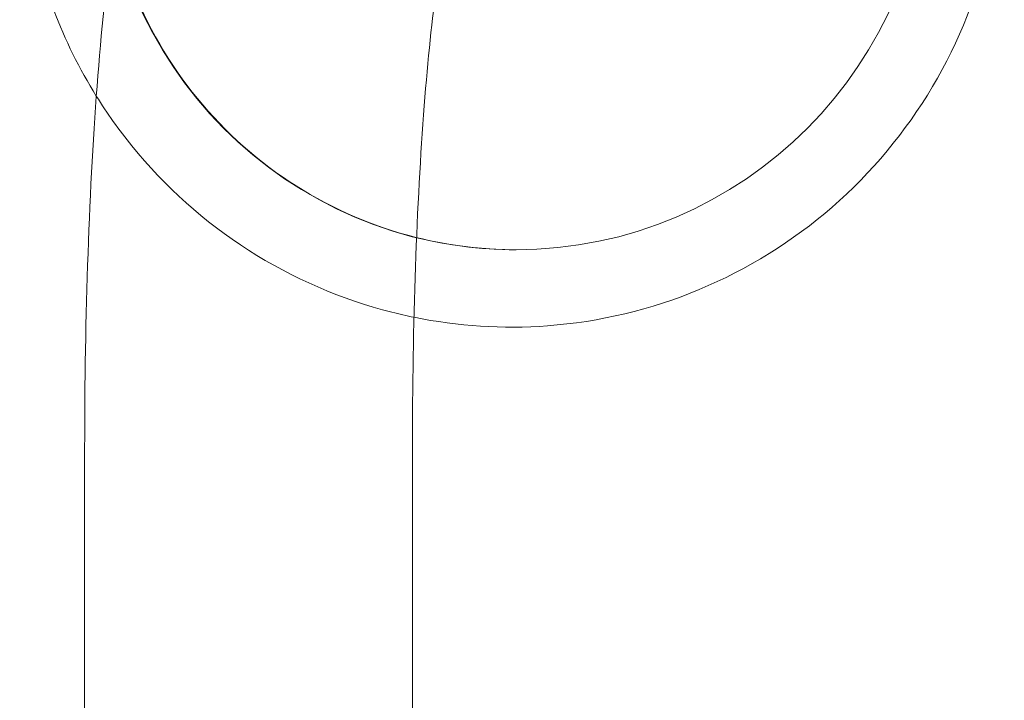
# Model space of a CAD drawing. Units: inches. Extents: x 0 to 4484, y -574 to 2562.
# Drawn here: x 812 to 902, y 789 to 851 of the extents above; entities that cross this region are included whole.
import ezdxf

# ---------------------------------------------------------------- set-up
doc = ezdxf.new("R2010")
doc.units = ezdxf.units.IN
doc.header["$MEASUREMENT"] = 0

# ---------------------------------------------------------------- blocks, each defined once
blk = doc.blocks.new('A$C5ED4162C')
at = {"color": 0, "linetype": 'Continuous', "lineweight": 0}
for p, q in [((4307.121, 36308.468), (4307.173, 36308.468)), ((4267.685, 36204.298), (4267.685, 36290.298)), ((4297.685, 36204.298), (4297.685, 36290.298))]:
    blk.add_line(p, q, dxfattribs=at)
at = {"color": 0, "linetype": 'Continuous', "lineweight": 0, "extrusion": (0, 0, -1)}
blk.add_ellipse((4307.121, 36346.468), major_axis=(0, -38), ratio=0.99464, start_param=-4.712389, end_param=1.570796, dxfattribs=at)
at = {"color": 0, "linetype": 'Continuous', "lineweight": 0}
for points, knots in [([(4300.867, 36391.156), (4305.609, 36391.787), (4310.451, 36391.65), (4319.847, 36389.851), (4324.4, 36388.19), (4332.757, 36383.513), (4336.56, 36380.498), (4343.031, 36373.416), (4345.697, 36369.35), (4349.624, 36360.581), (4350.883, 36355.877), (4351.865, 36346.31), (4351.587, 36341.446), (4349.524, 36332.053), (4347.738, 36327.524), (4342.838, 36319.261), (4339.725, 36315.527), (4332.488, 36309.234), (4328.365, 36306.675), (4319.528, 36302.99), (4314.814, 36301.864), (4305.963, 36301.21), (4301.841, 36301.474), (4297.831, 36302.293)], [0, 0, 0, 0, 0.319786, 0.319786, 0.639579, 0.639579, 0.959464, 0.959464, 1.279484, 1.279484, 1.599631, 1.599631, 1.919845, 1.919845, 2.240045, 2.240045, 2.560151, 2.560151, 2.88012, 2.88012, 3.199964, 3.199964, 3.473566, 3.473566, 3.473566, 3.473566]), ([(4268.752, 36322.532), (4267.201, 36325.019), (4265.892, 36327.659), (4263.146, 36334.895), (4262.162, 36339.664), (4261.738, 36349.274), (4262.297, 36354.113), (4264.903, 36363.369), (4266.949, 36367.785), (4272.32, 36375.747), (4275.645, 36379.291), (4283.235, 36385.149), (4287.499, 36387.462), (4294.886, 36390.045), (4297.856, 36390.755), (4300.867, 36391.156)], [4.2841, 4.2841, 4.2841, 4.2841, 4.479502, 4.479502, 4.799667, 4.799667, 5.119885, 5.119885, 5.440073, 5.440073, 5.760156, 5.760156, 6.0801, 6.0801, 6.283185, 6.283185, 6.283185, 6.283185]), ([(4307.173, 36384.468), (4303.141, 36384.468), (4299.11, 36383.814), (4291.456, 36381.263), (4287.835, 36379.367), (4281.368, 36374.525), (4278.524, 36371.579), (4273.901, 36364.938), (4272.122, 36361.243), (4269.812, 36353.476), (4269.28, 36349.407), (4269.516, 36341.304), (4270.284, 36337.273), (4273.042, 36329.657), (4275.032, 36326.073), (4280.033, 36319.716), (4283.043, 36316.943), (4289.779, 36312.49), (4293.504, 36310.81), (4300.582, 36308.904), (4303.877, 36308.468), (4307.173, 36308.468)], [6.151519, 6.151519, 6.151519, 6.151519, 6.471611, 6.471611, 6.791685, 6.791685, 7.111711, 7.111711, 7.431679, 7.431679, 7.751603, 7.751603, 8.071512, 8.071512, 8.391442, 8.391442, 8.71142, 8.71142, 9.031456, 9.031456, 9.293112, 9.293112, 9.293112, 9.293112]), ([(4267.685, 36290.298), (4267.685, 36296.333), (4267.789, 36302.367), (4268.196, 36313.898), (4268.498, 36319.392), (4269.287, 36329.396), (4269.77, 36333.896), (4270.943, 36341.745), (4271.545, 36344.976), (4273.217, 36349.98), (4273.787, 36351.676), (4275.903, 36354.763), (4276.465, 36355.498), (4278.33, 36357.452), (4279.881, 36358.797), (4283.82, 36360.601), (4285.806, 36361.158), (4288.184, 36361.29), (4288.475, 36361.298), (4288.765, 36361.298)], [0, 0, 0, 0, 0.314159, 0.314159, 0.628319, 0.628319, 0.942478, 0.942478, 1.256637, 1.256637, 1.413717, 1.413717, 1.457485, 1.457485, 1.521115, 1.521115, 1.564754, 1.564754, 1.570796, 1.570796, 1.570796, 1.570796]), ([(4297.685, 36290.298), (4297.685, 36295.931), (4297.781, 36301.564), (4298.152, 36312.199), (4298.426, 36317.206), (4299.102, 36325.936), (4299.502, 36329.702), (4300.294, 36335.286), (4300.704, 36337.31), (4301.042, 36338.587), (4301.106, 36338.784), (4301.122, 36338.83), (4301.123, 36338.832), (4301.123, 36338.832)], [0, 0, 0, 0, 0.310799, 0.310799, 0.61924, 0.61924, 0.917517, 0.917517, 1.182174, 1.182174, 1.266681, 1.266681, 1.277165, 1.277165, 1.277165, 1.277165]), ([(4297.831, 36302.293), (4297.154, 36302.431), (4296.48, 36302.585), (4291.172, 36303.927), (4286.724, 36305.852), (4278.652, 36311.011), (4275.031, 36314.245), (4270.829, 36319.42), (4269.741, 36320.945), (4268.752, 36322.532)], [3.473566, 3.473566, 3.473566, 3.473566, 3.5197445, 3.5197445, 3.8395492, 3.8395492, 4.1594567, 4.1594567, 4.2841002, 4.2841002, 4.2841002, 4.2841002])]:
    blk.add_open_spline(points, degree=3, knots=knots, dxfattribs=at)

msp = doc.modelspace()

# ---------------------------------------------------------------- block references
msp.add_blockref('A$C5ED4162C', (-3450.045, -35478.285))

doc.saveas('drawing.dxf')
